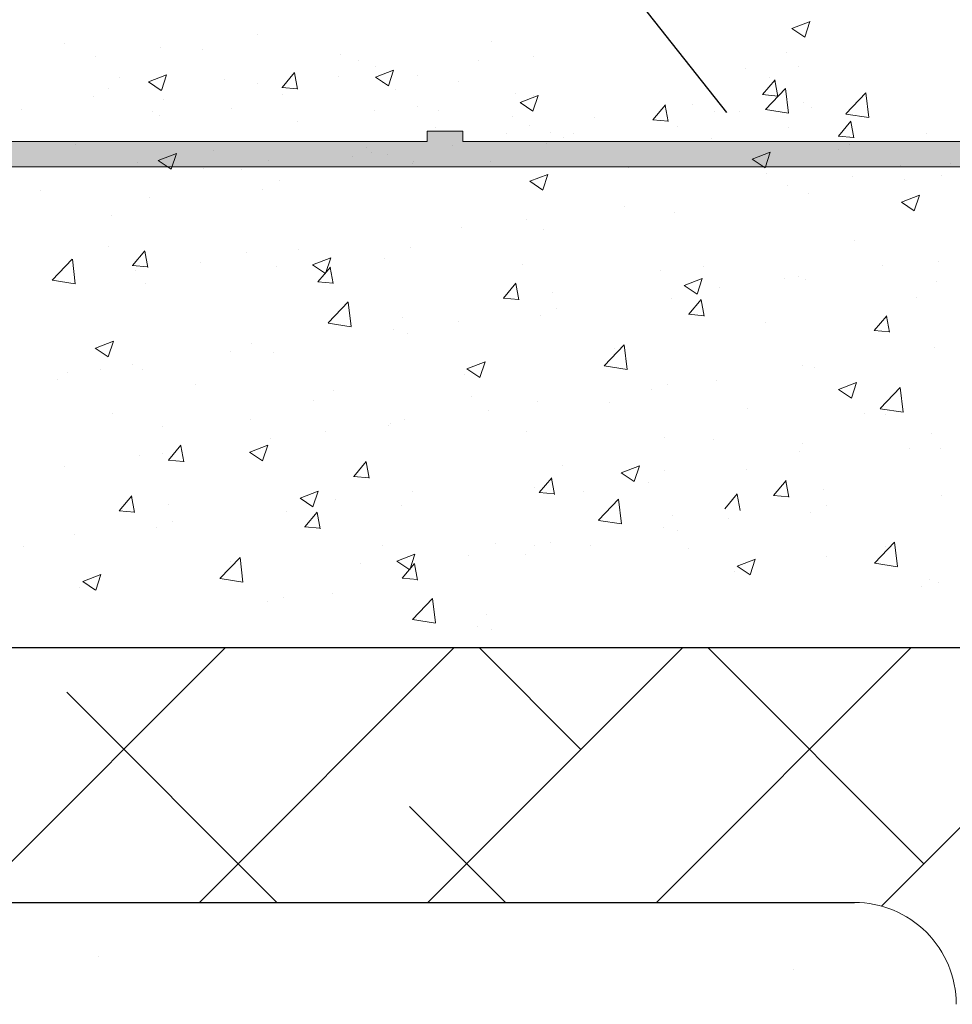
# Model space of a CAD drawing. Units: millimetres. Extents: x 870 to 1167, y 673 to 890.
# Drawn here: x 967 to 985, y 828 to 847 of the extents above; entities that cross this region are included whole.
import ezdxf

# ---------------------------------------------------------------- set-up
doc = ezdxf.new("R2010")
doc.units = ezdxf.units.MM
for name, color, linetype, lineweight in [('Lienen Ziegel', 7, 'Continuous', 15), ('Putz Sch', 252, 'Continuous', 20), ('Putznetz', 7, 'Continuous', 20), ('Putznetz Lienien', 7, 'Continuous', 15), ('Putznetz Sch', 254, 'Continuous', 15), ('Schrauben F', 254, 'Continuous', 18)]:
    doc.layers.add(name, color=color, linetype=linetype, lineweight=lineweight)

# ---------------------------------------------------------------- blocks, each defined once
blk = doc.blocks.new('Putznetz')
at = {"layer": 'Schrauben F'}
h = blk.add_hatch(color=256, dxfattribs=at)
edge = h.paths.add_edge_path()
edge.add_line((3247.3113010507, 102.3155759370761), (3347.311301050699, 102.3155759370759))
edge.add_arc((3347.311301050699, 103.5655759370759), 1.249999999999986, 270.0000000000209, 1.933777246329818e-12)
edge.add_line((3348.5613010507, 103.5655759370761), (3348.0613010507, 103.5655759370761))
edge.add_arc((3347.3113010507, 103.5655759370758), 0.7499999999997016, 269.9999999999783, 360, ccw=False)
edge.add_line((3347.3113010507, 102.8155759370761), (3346.849775685646, 102.8155759370761))
edge.add_line((3346.849775685646, 102.8155759370761), (3346.849775685646, 103.0155759370768))
edge.add_line((3346.849775685646, 103.0155759370768), (3346.149775685645, 103.0155759370768))
edge.add_line((3346.149775685645, 103.0155759370768), (3346.149775685646, 102.8155759370761))
edge.add_line((3346.149775685646, 102.8155759370761), (3336.149775685645, 102.8155759370761))
edge.add_line((3336.149775685645, 102.8155759370761), (3336.149775685645, 103.0155759370768))
edge.add_line((3336.149775685645, 103.0155759370768), (3335.449775685646, 103.0155759370768))
edge.add_line((3335.449775685646, 103.0155759370768), (3335.449775685646, 102.8155759370761))
edge.add_line((3335.449775685646, 102.8155759370761), (3325.449775685644, 102.8155759370761))
edge.add_line((3325.449775685644, 102.8155759370761), (3325.449775685644, 103.0155759370768))
edge.add_line((3325.449775685644, 103.0155759370768), (3324.749775685646, 103.0155759370768))
edge.add_line((3324.749775685646, 103.0155759370768), (3324.749775685645, 102.8155759370761))
edge.add_line((3324.749775685645, 102.8155759370761), (3314.749775685645, 102.8155759370761))
edge.add_line((3314.749775685645, 102.8155759370762), (3314.749775685646, 103.0155759370768))
edge.add_line((3314.749775685646, 103.0155759370768), (3314.049775685647, 103.0155759370768))
edge.add_line((3314.049775685647, 103.0155759370768), (3314.049775685647, 102.8155759370761))
edge.add_line((3314.049775685647, 102.8155759370761), (3304.049775685645, 102.8155759370761))
edge.add_line((3304.049775685645, 102.8155759370761), (3304.049775685645, 103.015575937075))
edge.add_line((3304.049775685645, 103.015575937075), (3303.349775685646, 103.015575937075))
edge.add_line((3303.349775685646, 103.015575937075), (3303.349775685646, 102.8155759370761))
edge.add_line((3303.349775685646, 102.8155759370761), (3293.349775685645, 102.8155759370989))
edge.add_line((3293.349775685645, 102.8155759370761), (3293.349775685646, 103.015575937075))
edge.add_line((3293.349775685646, 103.015575937075), (3292.649775685645, 103.015575937075))
edge.add_line((3292.649775685645, 103.015575937075), (3292.649775685645, 102.8155759370761))
edge.add_line((3292.649775685645, 102.8155759370761), (3282.649775685644, 102.8155759370988))
edge.add_line((3282.649775685645, 102.8155759370761), (3282.649775685645, 103.015575937075))
edge.add_line((3282.649775685645, 103.015575937075), (3281.949775685644, 103.015575937075))
edge.add_line((3281.949775685644, 103.015575937075), (3281.949775685645, 102.815575937076))
edge.add_line((3281.949775685645, 102.815575937076), (3271.949775685644, 102.815575937076))
edge.add_line((3271.949775685644, 102.8155759370761), (3271.949775685644, 103.015575937075))
edge.add_line((3271.949775685644, 103.015575937075), (3271.249775685646, 103.015575937075))
edge.add_line((3271.249775685646, 103.015575937075), (3271.249775685645, 102.8155759370761))
edge.add_line((3271.249775685645, 102.8155759370761), (3261.249775685646, 102.8155759370761))
edge.add_line((3261.249775685646, 102.8155759370761), (3261.249775685646, 103.015575937075))
edge.add_line((3261.249775685646, 103.015575937075), (3260.549775685647, 103.015575937075))
edge.add_line((3260.549775685647, 103.015575937075), (3260.549775685647, 102.8155759370761))
edge.add_line((3260.549775685647, 102.8155759370761), (3250.236645833172, 102.8155759370761))
edge.add_line((3250.236645833172, 102.8155759370761), (3250.236645833172, 103.0155759370768))
edge.add_line((3250.236645833172, 103.0155759370768), (3249.536645833171, 103.0155759370768))
edge.add_line((3249.536645833171, 103.0155759370768), (3249.53664583317, 102.8155759370761))
edge.add_line((3249.53664583317, 102.8155759370761), (3247.3113010507, 102.8155759370761))
edge.add_line((3247.3113010507, 102.8155759370761), (3247.3113010507, 102.3155759370761))
for p, q in [((3324.749775685646, 103.0155759370768), (3324.749775685645, 102.8155759370761)), ((3325.449775685644, 103.0155759370768), (3324.749775685646, 103.0155759370768)), ((3325.449775685644, 102.8155759370761), (3325.449775685644, 103.0155759370768)), ((3324.749775685645, 102.8155759370761), (3314.749775685645, 102.8155759370761)), ((3335.449775685646, 102.8155759370761), (3325.449775685644, 102.8155759370761))]:
    blk.add_line(p, q)
at = {"layer": 'Putznetz'}
blk.add_line((3247.3113010507, 102.3155759370761), (3347.311301050699, 102.3155759370759), dxfattribs=at)

msp = doc.modelspace()

# ---------------------------------------------------------------- linework, layer by layer
for p, q in [((966.1586325409526, 863.8698724075571), (980.5943344692641, 845.5660714924661)), ((993.0266257945796, 835.0479231963134), (890.0266257944659, 835.0479231963134)), ((993.108006869908, 835.0479231963134), (890.0266257944659, 835.0479231963134)), ((993.0266257945796, 835.0479231963134), (890.0266257944659, 835.0479231963134)), ((942.108005483989, 830.0479220217096), (983.1060808169191, 830.0479220217096))]:
    msp.add_line(p, q)
at = {"layer": 'Lienen Ziegel'}
msp.add_line((983.1060808169191, 830.0479220217096), (983.1099301510426, 830.0479220217096), dxfattribs=at)
msp.add_line((983.1060808169191, 830.0479220217096), (983.1099301510426, 830.0479220217096), dxfattribs=at)
msp.add_arc((983.1080054839872, 828.0479229477955), 2, 0, 90.05513765849604, dxfattribs=at)
msp.add_arc((983.1080054839872, 828.0479229477955), 2, 0, 90.05513765849604, dxfattribs=at)
at = {"layer": 'Putz Sch'}
for p, q in [((981.8794585566702, 847.2170421569235), (982.2351526991642, 847.3535803457003)), ((982.1312342616347, 847.0470022748518), (982.2342379360034, 847.3539822140447)), ((971.3879281974773, 847.0930097187133), (971.3879281974773, 847.0930097187133)), ((981.8783901582083, 847.2168942912758), (982.1310808103208, 847.046452294298)), ((967.5914090847405, 846.9296881583919), (967.5914090847405, 846.9296881583919)), ((975.9692833457889, 846.9551393087454), (975.9692833457889, 846.9551393087454)), ((968.1922436336031, 846.672289864378), (968.1922436336031, 846.672289864378)), ((969.4639699572876, 846.8397158111388), (969.4639699572876, 846.8397158111388)), ((970.3032209880771, 846.8151132785388), (970.3032209880771, 846.8151132785388)), ((973.0150328914174, 846.7005383986852), (973.0150328914174, 846.7005383986852)), ((976.7949637960996, 846.6653217413204), (976.7949637960996, 846.6653217413204)), ((981.7774620128675, 846.7552613898924), (981.7774620128675, 846.7552613898924)), ((973.3610247440488, 846.5974534968796), (973.3610247440488, 846.5974534968796)), ((973.6901149605719, 846.4718834701347), (973.6901149605719, 846.4718834701347)), ((975.7268447947504, 846.5859635188317), (975.7268447947504, 846.5859635188317)), ((982.0155990931107, 846.4754363870288), (982.0155990931107, 846.4754363870288)), ((969.2379843551284, 846.170770644927), (969.5936784976225, 846.3073088337037)), ((969.4898070276399, 846.0007033004922), (969.5928107020086, 846.307683239685)), ((971.8612624880743, 846.0616232994876), (972.1061645673662, 846.3534862323158)), ((972.1626982919342, 846.0270934988976), (972.1039627307446, 846.3455217857249)), ((972.9679448441393, 846.2770655264021), (972.9679448441393, 846.2770655264021)), ((973.6983397595586, 846.2611182340042), (974.0540339020527, 846.397656422781)), ((973.9501390010237, 846.0910640652505), (974.0531426753923, 846.3980440044434)), ((974.5153939608326, 846.2995060760395), (974.5153939608326, 846.2995060760395)), ((980.9585988512281, 846.4336128545883), (980.9585988512281, 846.4336128545883)), ((968.6625162209243, 846.2473176557914), (968.6625162209243, 846.2473176557914)), ((969.2369616300643, 846.1706116859232), (969.4896522821805, 846.0001696889453)), ((970.7225393800477, 846.2165738745689), (970.7225393800477, 846.2165738745689)), ((971.374328124261, 846.1327427759384), (971.374328124261, 846.1327427759384)), ((973.6972935389867, 846.2609633683737), (973.9499841911029, 846.0905213713959)), ((973.8323801683805, 846.1567919206536), (973.8323801683805, 846.1567919206536)), ((975.3262084064108, 846.176344510577), (975.3262084064108, 846.176344510577)), ((981.303286453991, 845.9185611677672), (981.5481885332829, 846.2104241005954)), ((981.4392224023741, 846.2462866273222), (981.4392224023741, 846.2462866273222)), ((981.6046225837035, 845.8838875186821), (981.5458870225175, 846.2023158055094)), ((968.1565982454781, 845.8913593973257), (968.1565982454781, 845.8913593973257)), ((968.4502269834129, 846.0411865387582), (968.4502269834129, 846.0411865387582)), ((971.8582775351433, 846.0615827338506), (972.1619176791219, 846.0350176634615)), ((971.8769085968279, 845.9186264537284), (971.8769085968279, 845.9186264537284)), ((974.0861400275976, 846.0181678960848), (974.0861400275976, 846.0181678960848)), ((976.455495424751, 845.9324956136625), (976.455495424751, 845.9324956136625)), ((976.5386116617815, 845.763918539913), (976.8943058042755, 845.9004567286897)), ((976.7904225660427, 845.5938583388183), (976.8934262404077, 845.9008382780112)), ((976.7979519309342, 845.9035930162308), (976.7979519309342, 845.9035930162308)), ((981.3002315879803, 845.9185257987556), (981.6038717319589, 845.891960728366)), ((981.3595606947474, 845.6283611338049), (981.7552342515392, 846.0407380081042)), ((981.8116319888522, 845.5577008410119), (981.7555072421619, 846.0401472139993)), ((982.9365353726689, 845.5404261181666), (983.332208929457, 845.9528029924654)), ((983.3886050031551, 845.4697634241556), (983.3324802564575, 845.952209797143)), ((969.5281470157906, 845.8325754836646), (969.5281470157906, 845.8325754836646)), ((976.5375778477724, 845.7637630809004), (976.7902684998849, 845.593321083923)), ((979.1486492479135, 845.4240598779315), (979.3935513272054, 845.7159228107598)), ((979.4500518270588, 845.3894821278427), (979.3913162658728, 845.7079104146706)), ((979.9217546881746, 845.7237698250187), (979.9217546881746, 845.7237698250187)), ((982.1167550664195, 845.7621732316024), (982.1167550664195, 845.7621732316024)), ((966.7412396826048, 845.622407292909), (966.7412396826048, 845.622407292909)), ((969.3109674622619, 845.5934119764861), (969.3109674622619, 845.5934119764861)), ((969.4530515859415, 845.5078324130554), (969.4530515859415, 845.5078324130554)), ((970.8697965406614, 845.6482620999873), (970.8697965406614, 845.6482620999873)), ((973.6855036392544, 845.6085488878297), (973.6855036392544, 845.6085488878297)), ((974.531537184565, 845.679201706088), (974.531537184565, 845.679201706088)), ((974.93773340194, 845.5976086505851), (974.93773340194, 845.5976086505851)), ((976.3973155425947, 845.4939740079766), (976.3973155425947, 845.4939740079766)), ((980.3559989741307, 845.5803898497361), (980.3559989741307, 845.5803898497361)), ((980.8450287427349, 845.5947472848416), (980.8450287427349, 845.5947472848416)), ((981.3603371425761, 845.6255207481177), (981.8121356085921, 845.5554494551056)), ((982.2663069961282, 845.6721852099959), (982.2663069961282, 845.6721852099959)), ((982.9373102717664, 845.5376036474618), (983.3891087377824, 845.4675323544498)), ((972.1648634892817, 845.3932575332024), (972.1648634892817, 845.3932575332024)), ((976.7260701243003, 845.3030499706838), (976.7260701243003, 845.3030499706838)), ((977.9977964479849, 845.4704759174442), (977.9977964479849, 845.4704759174442)), ((979.145640990625, 845.4240210445032), (979.4492811346036, 845.3974559741137)), ((982.7923426278367, 845.1052781671538), (983.037244707125, 845.397141099982)), ((983.0937285946211, 845.0706764423157), (983.0349930334351, 845.3891047291436)), ((974.8766753926184, 845.2786826533484), (974.8766753926184, 845.2786826533484)), ((976.2668282595614, 845.1616623149829), (976.2668282595614, 845.1616623149829)), ((977.1373314220536, 845.1710076742946), (977.1373314220536, 845.1710076742946)), ((977.588487295955, 845.1641077734953), (977.588487295955, 845.1641077734953)), ((979.627821632127, 845.2913055876843), (979.627821632127, 845.2913055876843)), ((981.820939349268, 845.2648242482695), (981.820939349268, 845.2648242482695)), ((982.789322718364, 845.1052401998295), (983.0929628623426, 845.07867512944)), ((984.5327512526083, 845.150249368416), (984.5327512526083, 845.150249368416)), ((967.8123468187887, 844.9400367903086), (967.8123468187887, 844.9400367903086)), ((975.213373181864, 844.9177137667201), (975.213373181864, 844.9177137667201)), ((977.0618804975575, 844.966091110442), (977.0618804975575, 844.966091110442)), ((977.3934153464079, 845.0718600290697), (977.3934153464079, 845.0718600290697)), ((980.3002991992917, 845.0495328936413), (980.3002991992917, 845.0495328936413)), ((983.0121111026283, 844.9349580137882), (983.0121111026283, 844.9349580137882)), ((969.4300100496121, 844.6226599686834), (969.7857041921061, 844.7591981574597)), ((969.681809185623, 844.4526069109297), (969.784812859988, 844.7595868501226)), ((970.5241587221253, 844.825461910455), (970.5241587221253, 844.825461910455)), ((973.5177942106902, 844.8806724337073), (973.5177942106902, 844.8806724337073)), ((973.6283428955603, 844.7807826926722), (973.6283428955603, 844.7807826926722)), ((973.9416468581794, 844.7502878199592), (973.9416468581794, 844.7502878199592)), ((981.0994029112762, 844.6497012373796), (981.4550970537703, 844.7862394261564)), ((981.3511317541552, 844.4796877066709), (981.4541354285238, 844.7866676458638)), ((982.8030017325573, 844.8368931959902), (982.8030017325573, 844.8368931959902)), ((969.0125661465017, 844.580549009252), (969.0125661465017, 844.580549009252)), ((969.4289651466579, 844.6225080096619), (969.681655798774, 844.4520660126841)), ((971.5938359705005, 844.6273785261328), (971.5938359705005, 844.6273785261328)), ((973.235970625462, 844.710887030602), (973.235970625462, 844.710887030602)), ((974.4308317186888, 844.5633302084029), (974.4308317186888, 844.5633302084029)), ((974.453621895821, 844.6084052985761), (974.453621895821, 844.6084052985761)), ((975.9477825287986, 844.596312150748), (975.9477825287986, 844.596312150748)), ((981.098287521806, 844.6495615584785), (981.3509781739222, 844.4791195615006)), ((984.0177412948606, 844.5343414489392), (984.0177412948606, 844.5343414489392)), ((984.9893219154519, 844.5632557199683), (984.9893219154519, 844.5632557199683)), ((970.3221096468196, 844.4599525793719), (970.3221096468196, 844.4599525793719)), ((971.0624017609907, 844.4555682154295), (971.0624017609907, 844.4555682154295)), ((976.7306373562651, 844.2158078636689), (977.0863314987591, 844.3523460524457)), ((976.9824247240258, 844.0457619492563), (977.0854283983908, 844.3527418884491)), ((978.6595944321352, 844.4817372708949), (978.6595944321352, 844.4817372708949)), ((981.3714063354755, 844.3671623910409), (981.3714063354755, 844.3671623910409)), ((984.8127935328566, 844.3387702443983), (984.8127935328566, 844.3387702443983)), ((971.8151365318163, 844.2275256762655), (971.8151365318163, 844.2275256762655)), ((976.7295813643659, 844.2156594046392), (976.9822720164784, 844.0452174076613)), ((981.7936373515777, 844.1425358656334), (981.7936373515777, 844.1425358656334)), ((983.0653636752622, 844.3099618123938), (983.0653636752622, 844.3099618123938)), ((984.0832182388122, 844.2525875111878), (984.0832182388122, 844.2525875111878)), ((967.1138337332059, 844.0375750423959), (967.1138337332059, 844.0375750423959)), ((971.4682480909696, 844.0548003877366), (971.4682480909696, 844.0548003877366)), ((982.2045349311165, 843.9810844325325), (982.2045349311165, 843.9810844325325)), ((984.0312646629181, 843.8089557586545), (984.3869588054122, 843.9454939474317)), ((984.2830402624286, 843.6389169875829), (984.3860439367936, 843.9458969267757)), ((969.2491953972503, 843.9023111990227), (969.2491953972503, 843.9023111990227)), ((984.0301975820739, 843.8088107996164), (984.2828882341864, 843.638368802639)), ((978.5853614379675, 843.7201583286569), (978.5853614379675, 843.7201583286569)), ((979.5660495671154, 843.6002048102218), (979.5660495671154, 843.6002048102218)), ((968.5056644632468, 843.5462705670698), (968.5056644632468, 843.5462705670698)), ((976.6614031977779, 843.4668644210824), (976.6614031977779, 843.4668644210824)), ((975.3896768740933, 843.2994384743215), (975.3896768740933, 843.2994384743215)), ((977.0001084325459, 843.2749903329791), (977.0001084325459, 843.2749903329791)), ((983.1088450943107, 843.0578711325411), (983.1088450943107, 843.0578711325411)), ((968.442389180339, 842.9256157020486), (968.442389180339, 842.9256157020486)), ((968.9224375365893, 842.5592681055477), (969.1673396158776, 842.851131038376)), ((969.2238482586154, 842.5247597424914), (969.1651126974293, 842.8431880293192)), ((971.1542010836756, 842.8110408221951), (971.1542010836756, 842.8110408221951)), ((972.1814009604832, 842.877060937345), (972.1814009604832, 842.877060937345)), ((974.3918498308094, 842.9173045211132), (974.3918498308094, 842.9173045211132)), ((967.3452910554961, 842.2735967438857), (967.7409646122878, 842.685973618185)), ((967.7973570145232, 842.2029430224461), (967.7412322678292, 842.6853893954335)), ((970.2574427202971, 842.6237670297705), (970.2574427202971, 842.6237670297705)), ((972.4623076463185, 842.5773495983481), (972.8180017888126, 842.7138877871248)), ((972.7140949086215, 842.407304794935), (972.8170985829902, 842.7142847341279)), ((973.8660129870159, 842.6964659423415), (973.8660129870159, 842.6964659423415)), ((984.751021467845, 842.647669466935), (984.751021467845, 842.647669466935)), ((968.9194523269152, 842.5592307208813), (969.2230924708974, 842.5326656504917)), ((968.9857163966126, 842.4563410830101), (968.9857163966126, 842.4563410830101)), ((971.7533644668047, 842.5364248988021), (971.7533644668047, 842.5364248988021)), ((972.4612529720371, 842.5772040459274), (972.7139436241496, 842.4067620489495)), ((972.5661309165089, 842.24048639477), (972.8110329957972, 842.5323493275982)), ((972.8675250261776, 842.2059540569644), (972.8087894649916, 842.5243823437922)), ((976.5778248903489, 842.5818910624885), (976.5778248903489, 842.5818910624885)), ((979.2896367936892, 842.4673161826345), (979.2896367936892, 842.4673161826345)), ((980.1462614665916, 842.5493413118743), (980.1462614665916, 842.5493413118743)), ((983.6529286652449, 842.559644223606), (983.6529286652449, 842.559644223606)), ((967.3460549710699, 842.2708123225425), (967.7978534370895, 842.20074102953)), ((969.1874233322387, 842.2112104215598), (969.1874233322387, 842.2112104215598)), ((972.5631340546579, 842.2404498762071), (972.8667741986364, 842.213884805818)), ((976.2098242964285, 841.9217046839917), (976.4547263757204, 842.21356761682)), ((976.5112017937399, 841.8871483714374), (976.4524662325539, 842.2055766582653)), ((979.7629349529716, 842.1704974933336), (980.1186290954693, 842.3070356821104)), ((980.0147104470243, 842.0004598332616), (980.117714121393, 842.3074397724549)), ((981.7289704250552, 842.3063503160315), (981.7289704250552, 842.3063503160315)), ((982.0014486970258, 842.3527413027814), (982.0014486970258, 842.3527413027814)), ((982.1427628661049, 842.2899836550696), (982.1427628661049, 842.2899836550696)), ((984.7132606003624, 842.2381664229274), (984.7132606003624, 842.2381664229274)), ((977.1836778388724, 842.0408114912079), (977.1836778388724, 842.0408114912079)), ((979.7618691897414, 842.1703554409046), (980.0145598418576, 841.9999134439267)), ((980.4572441013706, 842.1389243692711), (980.4572441013706, 842.1389243692711)), ((972.7668718733375, 841.4327501852313), (973.1625454301293, 841.8451270595306)), ((973.218938664174, 841.3620976644006), (973.1628139174836, 841.8445440373875)), ((976.2068157823969, 841.9216690315334), (976.5104559263755, 841.8951039611438)), ((979.5042775021038, 841.9091040327585), (979.5042775021038, 841.9091040327585)), ((979.853517676348, 841.6029229732139), (980.09841975564, 841.8947859060418)), ((980.1548785613022, 841.56834268591), (980.0961430001162, 841.8867709727378)), ((984.3260899773859, 841.9424716997673), (984.3260899773859, 841.9424716997673)), ((977.2489681877605, 841.7165468322946), (977.2489681877605, 841.7165468322946)), ((972.7676365632769, 841.4299568063961), (973.2194350292966, 841.3598855133841)), ((974.2210942111496, 841.5322816705411), (974.2210942111496, 841.5322816705411)), ((975.3250099475745, 841.4632529247201), (975.3250099475745, 841.4632529247201)), ((976.9383363675342, 841.5838895555162), (976.9383363675342, 841.5838895555162)), ((979.8504975101396, 841.6028881868597), (980.1541376541181, 841.5763231164701)), ((981.3635063496631, 841.433941879101), (981.3635063496631, 841.433941879101)), ((983.4972110562676, 841.2841412624357), (983.7421131355595, 841.576004195264)), ((983.7985553288645, 841.249537000383), (983.7398197676785, 841.5679652872104)), ((974.0532836238899, 841.2958269779592), (974.0532836238899, 841.2958269779592)), ((983.4941792378786, 841.284107342186), (983.7978193818572, 841.2575422717964)), ((968.193977936372, 840.9388913330267), (968.5496720788697, 841.0754295218035)), ((968.4457650932209, 840.7688476406138), (968.5487687675859, 841.0758275798071)), ((974.3300777657978, 841.2262037436503), (974.3300777657978, 841.2262037436503)), ((968.1929245797046, 840.9387486872156), (968.4456152318207, 840.7683066902382)), ((970.8450077102798, 840.8734494409828), (970.8450077102798, 840.8734494409828)), ((971.2585105834305, 841.0237518498743), (971.2585105834305, 841.0237518498743)), ((978.1884526911826, 840.5919036265768), (978.5841262479707, 841.0042805008761)), ((978.400922721944, 840.9254120584342), (978.400922721944, 840.9254120584342)), ((978.6405203138283, 840.5212523063547), (978.5843955671344, 841.003698679342)), ((984.6892494028334, 840.9565686894721), (984.6892494028334, 840.9565686894721)), ((971.6915924017931, 840.8453241213392), (971.6915924017931, 840.8453241213392)), ((975.4946052430287, 840.5320392280128), (975.8502993855227, 840.668577416789)), ((975.7463806316237, 840.3620026789408), (975.8493843059887, 840.6689826181337)), ((968.2959269557077, 840.5152220292075), (968.2959269557077, 840.5152220292075)), ((968.9210494700901, 840.6201555334083), (968.9210494700901, 840.6201555334083)), ((969.1256512672271, 840.5201096440965), (969.1256512672271, 840.5201096440965)), ((975.4935407974126, 840.5319000821928), (975.7462314495251, 840.361458085215)), ((978.1892181554877, 840.5891012902503), (978.6410166215037, 840.5190299972382)), ((982.0809908010933, 840.5988828776062), (982.0809908010933, 840.5988828776062)), ((982.3165354150378, 840.5560327272437), (982.3165354150378, 840.5560327272437)), ((967.4531489174597, 840.3297515809895), (967.4531489174597, 840.3297515809895)), ((967.6493231464055, 840.4527295866478), (967.6493231464055, 840.4527295866478)), ((975.4383390942212, 840.4168822377678), (975.4383390942212, 840.4168822377678)), ((980.3925771748518, 840.3027388196692), (980.3925771748518, 840.3027388196692)), ((970.1649608207963, 840.215176701136), (970.1649608207963, 840.215176701136)), ((972.8767727241329, 840.1006018212825), (972.8767727241329, 840.1006018212825)), ((979.1208508511672, 840.1353128729088), (979.1208508511672, 840.1353128729088)), ((979.4425054370922, 840.2180032552951), (979.4425054370922, 840.2180032552951)), ((982.7941570151206, 840.12505147717), (983.0468476672368, 839.9546094801922)), ((982.7952325496781, 840.1251871229988), (983.1509266921757, 840.2617253117751)), ((983.0469961700264, 839.955157717267), (983.1499998443915, 840.2621376564603)), ((983.6100335090241, 839.7510570679224), (984.0057070658158, 840.1634339422217)), ((984.0621019634827, 839.6804069483087), (984.0059772167851, 840.1628533212961)), ((972.475755466502, 839.908352417101), (972.475755466502, 839.908352417101)), ((975.5885846274732, 839.9860269414294), (975.5885846274732, 839.9860269414294)), ((976.8765643025226, 839.8927887780528), (976.8765643025226, 839.8927887780528)), ((975.9125749375571, 839.7129353359323), (975.9125749375571, 839.7129353359323)), ((978.3003965308098, 839.8714520615758), (978.3003965308098, 839.8714520615758)), ((981.0122084341465, 839.7568771817223), (981.0122084341465, 839.7568771817223)), ((983.6107997476947, 839.7482457741044), (984.0625982137108, 839.6781744810924)), ((968.5242560536399, 839.6473810783891), (968.5242560536399, 839.6473810783891)), ((971.2360679569802, 839.5328061985356), (971.2360679569802, 839.5328061985356)), ((974.2683057007862, 839.535102966187), (974.2683057007862, 839.535102966187)), ((983.3036074248384, 839.6561667831729), (983.3036074248384, 839.6561667831729)), ((983.7240203374831, 839.6423023018688), (983.7240203374831, 839.6423023018688)), ((969.5131718387829, 839.3998225964342), (969.5131718387829, 839.3998225964342)), ((973.9478798603168, 839.418231318682), (973.9478798603168, 839.418231318682)), ((973.9886166973674, 839.4596414283578), (973.9886166973674, 839.4596414283578)), ((976.6596917636534, 839.3036564388285), (976.6596917636534, 839.3036564388285)), ((971.6298203367814, 839.1542233438759), (971.6298203367814, 839.1542233438759)), ((972.7168903736829, 839.2922154815969), (972.7168903736829, 839.2922154815969)), ((979.3715036669901, 839.189081558975), (979.3715036669901, 839.189081558975)), ((980.3410237971193, 839.1476369625061), (980.3410237971193, 839.1476369625061)), ((984.6274773378218, 839.2654679120092), (984.6274773378218, 839.2654679120092)), ((969.6273059650239, 838.7381312008301), (969.8722080443122, 839.029994133658)), ((969.9286749928588, 838.7036203005587), (969.8699394316691, 839.022048587386)), ((971.2262755330821, 838.8935809626914), (971.5819696755761, 839.0301191514682)), ((971.4780508162194, 838.7235455246196), (971.581054490588, 839.0305254638124)), ((982.0833155703267, 839.0745066791219), (982.0833155703267, 839.0745066791219)), ((984.1884180784446, 838.9747987678579), (984.1884180784446, 838.9747987678579)), ((984.795127473667, 838.9599317992679), (984.795127473667, 838.9599317992679)), ((969.0638792022155, 838.8290088666336), (969.0638792022155, 838.8290088666336)), ((969.5086144600727, 838.8698379446209), (969.5086144600727, 838.8698379446209)), ((969.6243088464298, 838.7380978632373), (969.9279489904084, 838.7115327928482)), ((971.2252124050838, 838.8934447234815), (971.4779030571963, 838.7230027265032)), ((982.0192187360817, 838.9077821001433), (982.0192187360817, 838.9077821001433)), ((967.5846562198831, 838.6165440370464), (967.5846562198831, 838.6165440370464)), ((973.2709993449434, 838.4193494900519), (973.5159014242317, 838.7112124228802)), ((973.572351760421, 838.3848146150312), (973.5136161992314, 838.7032429018591)), ((977.3784401694002, 838.6391071418393), (977.3784401694002, 838.6391071418393)), ((978.5269028397352, 838.4867288576775), (978.8825969822292, 838.6232670464542)), ((978.7786663546221, 838.3167005629462), (978.8816700289872, 838.623680502139)), ((980.9801421648308, 838.5524212308815), (980.9801421648308, 838.5524212308815)), ((973.2679905741725, 838.4193170185636), (973.5716307181474, 838.392751948174)), ((976.914692724863, 838.1005677792737), (977.1595948041513, 838.3924307121019)), ((977.2160285279833, 838.0660089295043), (977.1572929667936, 838.3844372163321)), ((978.5258286227881, 838.4865961184582), (978.7785192749043, 838.3161541214804)), ((979.3807333720806, 838.5269024778318), (979.3807333720806, 838.5269024778318)), ((981.5201297856734, 838.0467406498165), (981.7650318649653, 838.3386035826447)), ((976.814792237511, 838.2016880005895), (976.814792237511, 838.2016880005895)), ((979.0561839246448, 838.299127323307), (979.0561839246448, 838.299127323307)), ((981.8215072829848, 838.0121843372622), (981.7627717217988, 838.33061262409)), ((982.4939833281173, 838.1658474570327), (982.4939833281173, 838.1658474570327)), ((968.6630910634353, 837.7446663186038), (968.9079931427273, 838.0365292514321)), ((968.9644685607468, 837.7101100060495), (968.9057329995608, 838.0285382928773)), ((972.2151359567483, 837.9933170755166), (972.4678266088645, 837.8228750785388)), ((972.2162017199785, 837.9934591279457), (972.5718958624761, 838.1299973167224)), ((972.4679772140312, 837.8234214678737), (972.5709808883998, 838.130401407067)), ((972.9105108683775, 837.9618860038831), (972.9105108683775, 837.9618860038831)), ((974.4158565416774, 838.130577321173), (974.4158565416774, 838.130577321173)), ((976.9116723019115, 838.1005361738899), (977.21531244589, 838.0739711035003)), ((977.7844576009602, 838.1317013765465), (977.7844576009602, 838.1317013765465)), ((978.0771773625825, 837.557786151056), (978.4728509193742, 837.9701630253553)), ((978.5292441534189, 837.4871336302253), (978.4731194067285, 837.9695800032123)), ((980.5583861047826, 837.7817860684959), (980.8032881840745, 838.0736490013242)), ((980.8597052955456, 837.7472032439773), (980.8009697343596, 838.0656315308047)), ((981.5171212716418, 838.0467049973581), (981.8207614156204, 838.0201399269686)), ((984.8145829913487, 838.0341399985832), (984.8145829913487, 838.0341399985832)), ((969.6369446058793, 837.86377312582), (969.6369446058793, 837.86377312582)), ((974.2065336357746, 837.8440021887241), (974.2065336357746, 837.8440021887241)), ((982.5592736770054, 837.8415827981194), (982.5592736770054, 837.8415827981194)), ((968.6600825494038, 837.7446306661454), (968.9637226933824, 837.7180655957559)), ((971.9575442691107, 837.7320656673705), (971.9575442691107, 837.7320656673705)), ((972.3067844433549, 837.425884607826), (972.5516865226468, 837.7177475406538)), ((972.6081453283091, 837.3913043205221), (972.549409767123, 837.7097326073499)), ((979.5313997003946, 837.6573176363659), (979.5313997003946, 837.6573176363659)), ((980.6353154368194, 837.5882888905448), (980.6353154368194, 837.5882888905448)), ((982.2486418567792, 837.7089255213409), (982.2486418567792, 837.7089255213409)), ((969.3916031345411, 837.4068511901282), (969.3916031345411, 837.4068511901282)), ((969.7022349547674, 837.5395084669067), (969.7022349547674, 837.5395084669067)), ((972.3037642771465, 837.4258498214717), (972.607404421125, 837.3992847510822)), ((978.0779420525218, 837.5549927722209), (978.5297405185415, 837.4849214792089)), ((979.3635891131348, 837.420862943784), (979.3635891131348, 837.420862943784)), ((967.7782767145814, 837.2862145593322), (967.7782767145814, 837.2862145593322)), ((979.6403832550427, 837.3512397094751), (979.6403832550427, 837.3512397094751)), ((966.7833445328047, 837.0491653782624), (966.7833445328047, 837.0491653782624)), ((973.8366475506291, 837.0547260953102), (973.8366475506291, 837.0547260953102)), ((976.0470964209553, 837.0949696790784), (976.0470964209553, 837.0949696790784)), ((976.8286886741744, 837.0635181924795), (976.8286886741744, 837.0635181924795)), ((977.1267507209313, 837.1187807363417), (977.1267507209313, 837.1187807363417)), ((977.9128638495649, 837.0564255580625), (977.9128638495649, 837.0564255580625)), ((979.8385626242716, 837.0042058564891), (979.8385626242716, 837.0042058564891)), ((983.4987581804276, 836.7169395924016), (983.8944317372157, 837.1293164667009)), ((983.7112282111889, 837.0504480242589), (983.7112282111889, 837.0504480242589)), ((983.9508258030733, 836.6462882721794), (983.8947010563793, 837.1287346451668)), ((970.6417194581895, 836.4148652611889), (971.0373930149776, 836.8272421354882)), ((971.0937870808352, 836.3442139409667), (971.0376623341413, 836.8266603139541)), ((974.1175542364645, 836.7550147563132), (974.4732483789585, 836.89155294509)), ((974.3693414987674, 836.5849699529002), (974.4723451731361, 836.8919498920931)), ((975.5212595771618, 836.8741311003067), (975.5212595771618, 836.8741311003067)), ((976.6411375258804, 836.8889996113016), (976.6411375258804, 836.8889996113016)), ((980.8049107322736, 836.6570751938375), (981.1606048747676, 836.7936133826138)), ((981.0566861208686, 836.4870386447656), (981.1596897952336, 836.7940185839584)), ((982.5517656051315, 836.8437990811681), (982.5517656051315, 836.8437990811681)), ((970.8541894889509, 836.7483736930462), (970.8541894889509, 836.7483736930462)), ((973.4086110569506, 836.7140900567673), (973.4086110569506, 836.7140900567673)), ((974.116499562183, 836.7548692038926), (974.3691902142955, 836.5844272069147)), ((974.2213775066548, 836.4181515527351), (974.4662795859431, 836.7100144855634)), ((974.5227716163236, 836.3836192149296), (974.4640360551375, 836.7020475017574)), ((980.8038462866575, 836.6569360480175), (981.05653693877, 836.4864940510397)), ((983.4995236447326, 836.714137256075), (983.9513221107486, 836.644065963063)), ((967.9478720100356, 836.3550008626248), (968.3035661525296, 836.4915390514011)), ((968.1996473986305, 836.1849643135529), (968.3026510729956, 836.4919442527457)), ((970.6424849224945, 836.4120629248623), (971.0942833885106, 836.3419916318503)), ((974.2183806448038, 836.4181150341723), (974.5220207887824, 836.3915499637832)), ((980.7486445834661, 836.5419182035926), (980.7486445834661, 836.5419182035926)), ((967.8916058612281, 836.2398438723799), (967.8916058612281, 836.2398438723799)), ((967.9468075644195, 836.3548617168049), (968.199498216532, 836.184419719827)), ((984.4311563404121, 836.2603488387335), (984.4311563404121, 836.2603488387335)), ((984.5809927869932, 836.3903654309688), (984.5809927869932, 836.3903654309688)), ((984.7528109263371, 836.3430392211199), (984.7528109263371, 836.3430392211199)), ((971.8957722040991, 836.0409648899072), (971.8957722040991, 836.0409648899072)), ((972.8458439418587, 836.1257004542813), (972.8458439418587, 836.1257004542813)), ((974.4221184634835, 835.6104153431965), (974.8177920202752, 836.0227922174957)), ((974.8741852543199, 835.5397628223658), (974.8180605076295, 836.0222091953527)), ((971.5741176181741, 835.9582745075209), (971.5741176181741, 835.9582745075209)), ((975.8763408012956, 835.7099468285063), (975.8763408012956, 835.7099468285063)), ((974.4228831534228, 835.6076219643613), (974.8746816194425, 835.5375506713493)), ((975.7085302140358, 835.4734921359244), (975.7085302140358, 835.4734921359244)), ((975.9853243559437, 835.4038689016155), (975.9853243559437, 835.4038689016155))]:
    msp.add_line(p, q, dxfattribs=at)
at = {"layer": 'Putznetz Sch'}
for p, q in [((965.7468314125213, 830.0479214877435), (970.7468331210916, 835.0479231963134)), ((965.7468314125213, 830.0479214877435), (970.7468331210916, 835.0479231963134)), ((970.2369593716307, 830.047921386318), (975.2369611816262, 835.0479231963136)), ((970.2369593716307, 830.047921386318), (975.2369611816262, 835.0479231963136)), ((974.7270873307402, 830.0479212848929), (979.7270892421607, 835.0479231963134)), ((974.7270873307402, 830.0479212848929), (979.7270892421607, 835.0479231963134)), ((977.7340953988755, 833.0549293530285), (975.7411015555908, 835.0479231963131)), ((977.7340953988755, 833.0549293530285), (975.7411015555908, 835.0479231963131)), ((979.2172152898488, 830.0479211834672), (984.2172173026952, 835.0479231963136)), ((979.2172152898488, 830.0479211834672), (984.2172173026952, 835.0479231963136)), ((984.4692874896778, 830.809865322761), (980.2312296161253, 835.0479231963131)), ((984.4692874896778, 830.809865322761), (980.2312296161253, 835.0479231963131)), ((983.6363077230162, 829.9768855561001), (988.7073453632297, 835.0479231963134)), ((983.6363077230162, 829.9768855561001), (988.7073453632297, 835.0479231963134)), ((971.7608472789389, 830.0479213518956), (967.6313072626726, 834.1774613681619)), ((971.7608472789389, 830.0479213518956), (967.6313072626726, 834.1774613681619)), ((976.2509754408989, 830.0479212504706), (974.3664993534744, 831.9323973378948)), ((976.2509754408989, 830.0479212504706), (974.3664993534744, 831.9323973378948)), ((968.2456381127981, 828.9866012542818), (968.2456381127981, 828.9866012542818)), ((968.2456381127981, 828.9866012542818), (968.2456381127981, 828.9866012542818)), ((968.2456387373581, 828.9866021804546), (968.2456387373581, 828.9866021804546)), ((968.2456387373581, 828.9866021804546), (968.2456387373581, 828.9866021804546)), ((981.9054445097768, 828.7318792880437), (981.9054445097768, 828.7318792880437)), ((981.9054445097768, 828.7318792880437), (981.9054445097768, 828.7318792880437)), ((981.9054451343368, 828.7318802142167), (981.9054451343368, 828.7318802142167)), ((981.9054451343368, 828.7318802142167), (981.9054451343368, 828.7318802142167))]:
    msp.add_line(p, q, dxfattribs=at)

# ---------------------------------------------------------------- block references
at = {"layer": 'Putznetz Lienien'}
msp.add_blockref('Putznetz', (-2350.036232422238, 742.1856916612222), dxfattribs=at)

doc.saveas('drawing.dxf')
